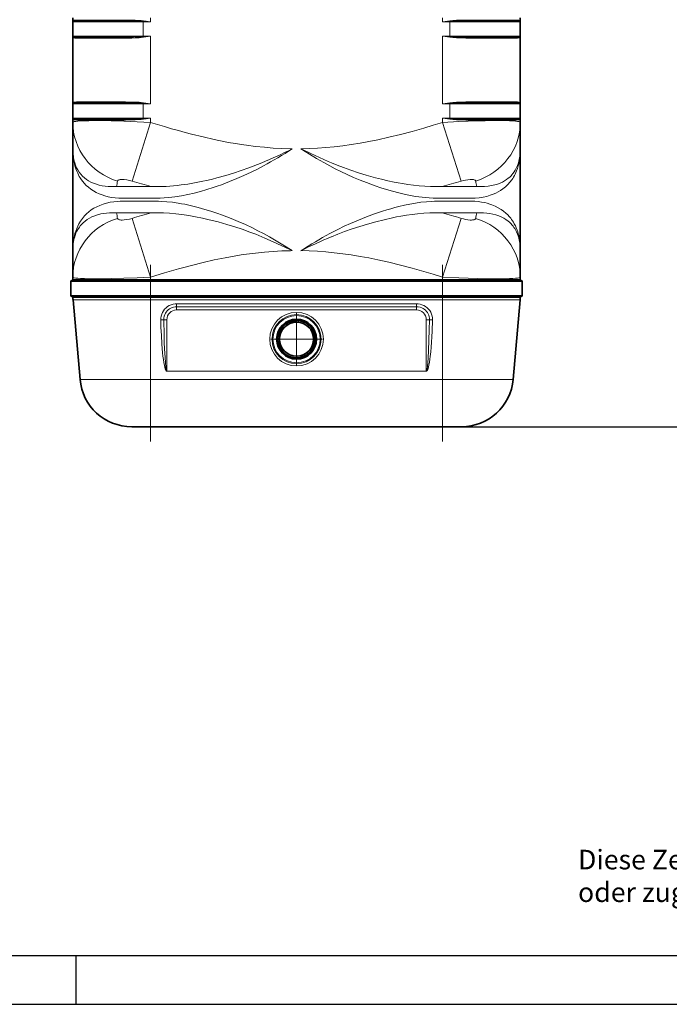
# Model space of a CAD drawing. Extents: x 37529 to 58221, y 625 to 9056.
# Drawn here: x 40612 to 41614, y 2716 to 4234 of the extents above; entities that cross this region are included whole.
import ezdxf

# ---------------------------------------------------------------- set-up
doc = ezdxf.new("R2010")
doc.units = 0
doc.header["$LTSCALE"] = 150
doc.header["$MEASUREMENT"] = 0
doc.header["$PDMODE"] = 3
doc.header["$PDSIZE"] = 50
doc.linetypes.add('DASHDOT', pattern=[18.5, 12, -3, 0.5, -3])
for name, color, linetype in [('3_Bemaßung_Beschriftung', 5, 'Continuous'), ('Behälter_AQF690_Handloch_grau', 252, 'Continuous'), ('Plankopf', 250, 'Continuous'), ('Planrahmen', 250, 'Continuous')]:
    doc.layers.add(name, color=color, linetype=linetype)
doc.styles.add('Arial', font='arial.ttf')
doc.dimstyles.new('M1-10', dxfattribs={"dimscale": 10, "dimtxt": 3.5, "dimasz": 3, "dimexe": 1, "dimexo": 0, "dimgap": 1, "dimtad": 1, "dimdec": 0, "dimrnd": 1, "dimzin": 0, "dimdsep": 46, "dimtxsty": 'Arial', "dimcen": 1, "dimclrd": 256, "dimclre": 256, "dimclrt": 256, "dimadec": 0, "dimazin": 0, "dimtfac": 1, "dimtdec": 0, "dimtmove": 2, "dimatfit": 0, "dimfxl": 1, "dimtolj": 1, "dimtzin": 0, "dimlwd": -1, "dimarcsym": 0})

# ---------------------------------------------------------------- blocks, each defined once
blk = doc.blocks.new('Rahmen DIN A2 mit Rand QF')
at = {"layer": 'Plankopf', "color": 7}
blk.add_line((-379, -5), (-379, 0), dxfattribs=at)
for points in [[(5, -5), (5, 415), (-589, 415), (-589, -5)], [(0, 410), (-569, 410), (-569, 0), (0, 0)]]:
    blk.add_lwpolyline(points, close=True, dxfattribs=at)
at = {"layer": 'Plankopf', "color": 7, "insert": (-327.74, 10.78), "char_height": 2, "width": 247.2862, "attachment_point": 1, "style": 'Arial'}
blk.add_mtext('Diese Zeichnung darf ohne unsere schrifliche Bewilligung weder kopiert, nachgebildet, Drittpersonen gezeigt\\Poder zugänglich gemacht, noch zur Selbstausführung oder zur Herstellung durch Dritte benutzt werden.', dxfattribs=at)
blk = doc.blocks.new('*D39')
at = {"layer": '3_Bemaßung_Beschriftung', "lineweight": -2, "transparency": 16777216}
for p, q in [((41259.3, 5306.5), (42385.1, 5306.5)), ((41264.3, 3606.5), (42385.1, 3606.5))]:
    blk.add_line(p, q, dxfattribs=at)
at = {"layer": '3_Bemaßung_Beschriftung', "transparency": 16777216}
blk.add_line((42375.1, 5276.5), (42375.1, 3636.5), dxfattribs=at)
for points in [[(42370.1, 5276.5), (42380.1, 5276.5), (42375.1, 5306.5)], [(42370.1, 3636.5), (42380.1, 3636.5), (42375.1, 3606.5)]]:
    blk.add_solid(points, dxfattribs=at)
at = {"layer": 'Defpoints', "color": 0, "transparency": 16777216}
for p in [(41259.3, 5306.5), (41264.3, 3606.5), (42375.1, 3606.5)]:
    blk.add_point(p, dxfattribs=at)
at = {"layer": '3_Bemaßung_Beschriftung', "transparency": 16777216, "insert": (42329.3, 4456.5), "char_height": 35, "attachment_point": 5, "rotation": 90, "style": 'Arial'}
blk.add_mtext('\\A1;{\\H2x;1700}', dxfattribs=at)
blk = doc.blocks.new('*D40')
at = {"layer": '3_Bemaßung_Beschriftung', "lineweight": -2, "transparency": 16777216}
for p, q in [((41039.3, 5349.3), (42518.6, 5349.3)), ((41264.3, 3606.5), (42518.6, 3606.5))]:
    blk.add_line(p, q, dxfattribs=at)
at = {"layer": '3_Bemaßung_Beschriftung', "transparency": 16777216}
blk.add_line((42508.6, 5319.3), (42508.6, 3636.5), dxfattribs=at)
for points in [[(42503.6, 5319.3), (42513.6, 5319.3), (42508.6, 5349.3)], [(42503.6, 3636.5), (42513.6, 3636.5), (42508.6, 3606.5)]]:
    blk.add_solid(points, dxfattribs=at)
at = {"layer": 'Defpoints', "color": 0, "transparency": 16777216}
for p in [(41039.3, 5349.3), (41264.3, 3606.5), (42508.6, 3606.5)]:
    blk.add_point(p, dxfattribs=at)
at = {"layer": '3_Bemaßung_Beschriftung', "transparency": 16777216, "insert": (42462.8, 4477.9), "char_height": 35, "attachment_point": 5, "rotation": 90, "style": 'Arial'}
blk.add_mtext('\\A1;{\\H2x;1745}', dxfattribs=at)

msp = doc.modelspace()

# ---------------------------------------------------------------- linework, layer by layer
at = {"layer": 'Behälter_AQF690_Handloch_grau', "lineweight": 35, "ltscale": 0.01625}
for p, q in [((40694.3, 4230.6), (40694.3, 4237.1)), ((41384.3, 4230.6), (41384.3, 4237.1)), ((40694.3, 4075.8), (40694.3, 4082.3)), ((41384.3, 4075.8), (41384.3, 4082.3))]:
    msp.add_line(p, q, dxfattribs=at)
at = {"layer": 'Behälter_AQF690_Handloch_grau', "lineweight": 13, "ltscale": 0.01625}
for p, q in [((40814.3, 4230.6), (40814.3, 4237.1)), ((41264.3, 4230.6), (41264.3, 4237.1)), ((40814.3, 4075.8), (40814.3, 4082.3)), ((41264.3, 4075.8), (41264.3, 4082.3))]:
    msp.add_line(p, q, dxfattribs=at)
at = {"layer": 'Behälter_AQF690_Handloch_grau', "lineweight": 35, "ltscale": 0.000171704}
msp.add_line((40694.3, 4230.6), (40694.3, 4230.7), dxfattribs=at)
at = {"layer": 'Behälter_AQF690_Handloch_grau', "lineweight": 13, "ltscale": 0.032609}
for p, q in [((40694.3, 4230.6), (40707.4, 4230.6)), ((41371.3, 4230.6), (41384.3, 4230.6)), ((40694.3, 4208.6), (40707.4, 4208.6)), ((41371.3, 4208.6), (41384.3, 4208.6)), ((40694.3, 4104.3), (40707.4, 4104.3)), ((41371.3, 4104.3), (41384.3, 4104.3)), ((40694.3, 4082.3), (40707.4, 4082.3)), ((41371.3, 4082.3), (41384.3, 4082.3))]:
    msp.add_line(p, q, dxfattribs=at)
at = {"layer": 'Behälter_AQF690_Handloch_grau', "lineweight": 35, "ltscale": 0.055}
for p, q in [((40694.3, 4208.6), (40694.3, 4230.6)), ((41384.3, 4208.6), (41384.3, 4230.6)), ((40694.3, 4082.3), (40694.3, 4104.3)), ((41384.3, 4082.3), (41384.3, 4104.3)), ((40691.3, 3808.6), (40691.3, 3830.6)), ((41387.3, 3808.6), (41387.3, 3830.6))]:
    msp.add_line(p, q, dxfattribs=at)
at = {"layer": 'Behälter_AQF690_Handloch_grau', "lineweight": 13, "ltscale": 0.115542}
for p, q in [((40707.4, 4230.6), (40753.6, 4230.6)), ((41325.1, 4230.6), (41371.3, 4230.6)), ((40707.4, 4208.6), (40753.6, 4208.6)), ((41325.1, 4208.6), (41371.3, 4208.6)), ((40707.4, 4104.3), (40753.6, 4104.3)), ((41325.1, 4104.3), (41371.3, 4104.3)), ((40707.4, 4082.3), (40753.6, 4082.3)), ((41325.1, 4082.3), (41371.3, 4082.3))]:
    msp.add_line(p, q, dxfattribs=at)
at = {"layer": 'Behälter_AQF690_Handloch_grau', "lineweight": 13, "ltscale": 0.114133}
for p, q in [((40708.7, 4232.1), (40754.3, 4232.1)), ((41324.3, 4232.1), (41370, 4232.1)), ((40708.7, 4207.1), (40754.3, 4207.1)), ((41324.3, 4207.1), (41370, 4207.1)), ((40708.7, 4105.8), (40754.3, 4105.8)), ((41324.3, 4105.8), (41370, 4105.8)), ((40708.7, 4080.8), (40754.3, 4080.8)), ((41324.3, 4080.8), (41370, 4080.8))]:
    msp.add_line(p, q, dxfattribs=at)
at = {"layer": 'Behälter_AQF690_Handloch_grau', "lineweight": 13, "ltscale": 0.112724}
for p, q in [((40710, 4233.6), (40755.1, 4233.6)), ((41323.6, 4233.6), (41368.7, 4233.6)), ((40710, 4205.6), (40755.1, 4205.6)), ((41323.6, 4205.6), (41368.7, 4205.6)), ((40710, 4107.3), (40755.1, 4107.3)), ((41323.6, 4107.3), (41368.7, 4107.3)), ((40710, 4079.3), (40755.1, 4079.3)), ((41323.6, 4079.3), (41368.7, 4079.3))]:
    msp.add_line(p, q, dxfattribs=at)
at = {"layer": 'Behälter_AQF690_Handloch_grau', "lineweight": 13, "ltscale": 0.123454}
for p, q in [((40753.6, 4230.6), (40803, 4230.6)), ((41275.7, 4230.6), (41325.1, 4230.6)), ((40753.6, 4208.6), (40803, 4208.6)), ((41275.7, 4208.6), (41325.1, 4208.6)), ((40753.6, 4104.3), (40803, 4104.3)), ((41275.7, 4104.3), (41325.1, 4104.3)), ((40753.6, 4082.3), (40803, 4082.3)), ((41275.7, 4082.3), (41325.1, 4082.3))]:
    msp.add_line(p, q, dxfattribs=at)
at = {"layer": 'Behälter_AQF690_Handloch_grau', "linetype": 'DASHDOT', "lineweight": 13, "ltscale": 0.004545}
msp.add_line((40803, 4230.5), (40803, 4232.3), dxfattribs=at)
at = {"layer": 'Behälter_AQF690_Handloch_grau', "lineweight": 13, "ltscale": 0.002132}
for p, q in [((40803, 4231.5), (40803, 4230.6)), ((41275.7, 4230.6), (41275.7, 4231.5)), ((40803, 4208.6), (40803, 4207.8)), ((41275.7, 4207.8), (41275.7, 4208.6)), ((40803, 4105.2), (40803, 4104.3)), ((41275.7, 4104.3), (41275.7, 4105.2)), ((40803, 4082.3), (40803, 4081.5)), ((41275.7, 4081.5), (41275.7, 4082.3))]:
    msp.add_line(p, q, dxfattribs=at)
at = {"layer": 'Behälter_AQF690_Handloch_grau', "lineweight": 13, "ltscale": 0.028475}
for p, q in [((40814.3, 4230.6), (40803, 4231.5)), ((41275.7, 4231.5), (41264.3, 4230.6)), ((40814.3, 4208.6), (40803, 4207.8)), ((41275.7, 4207.8), (41264.3, 4208.6)), ((40814.3, 4104.3), (40803, 4105.2)), ((41275.7, 4105.2), (41264.3, 4104.3)), ((40814.3, 4082.3), (40803, 4081.5)), ((41275.7, 4081.5), (41264.3, 4082.3))]:
    msp.add_line(p, q, dxfattribs=at)
at = {"layer": 'Behälter_AQF690_Handloch_grau', "lineweight": 13, "ltscale": 0.055}
for p, q in [((40803, 4208.6), (40803, 4230.6)), ((41275.7, 4208.6), (41275.7, 4230.6)), ((40803, 4082.3), (40803, 4104.3)), ((41275.7, 4082.3), (41275.7, 4104.3)), ((40814.3, 3830.6), (40814.3, 3808.6)), ((41264.3, 3808.6), (41264.3, 3830.6))]:
    msp.add_line(p, q, dxfattribs=at)
at = {"layer": 'Behälter_AQF690_Handloch_grau', "lineweight": 13, "ltscale": 0.028395}
for p, q in [((40814.3, 4230.6), (40803, 4230.6)), ((41264.3, 4230.6), (41275.7, 4230.6)), ((40803, 4208.6), (40814.3, 4208.6)), ((41275.7, 4208.6), (41264.3, 4208.6)), ((40814.3, 4104.3), (40803, 4104.3)), ((41264.3, 4104.3), (41275.7, 4104.3)), ((40803, 4082.3), (40814.3, 4082.3)), ((41275.7, 4082.3), (41264.3, 4082.3))]:
    msp.add_line(p, q, dxfattribs=at)
at = {"layer": 'Behälter_AQF690_Handloch_grau', "linetype": 'DASHDOT', "lineweight": 13, "ltscale": 0.004544}
for p, q in [((41275.7, 4230.5), (41275.7, 4232.3)), ((41275.7, 4207), (41275.7, 4208.8)), ((41275.7, 4104.2), (41275.7, 4106)), ((40803, 4080.6), (40803, 4082.5)), ((41275.7, 4080.6), (41275.7, 4082.5))]:
    msp.add_line(p, q, dxfattribs=at)
at = {"layer": 'Behälter_AQF690_Handloch_grau', "lineweight": 35, "ltscale": 0.260793}
for p, q in [((40694.3, 4104.3), (40694.3, 4208.6)), ((41384.3, 4104.3), (41384.3, 4208.6))]:
    msp.add_line(p, q, dxfattribs=at)
at = {"layer": 'Behälter_AQF690_Handloch_grau', "linetype": 'DASHDOT', "lineweight": 13, "ltscale": 0.004591}
msp.add_line((40803, 4206.9), (40803, 4208.8), dxfattribs=at)
at = {"layer": 'Behälter_AQF690_Handloch_grau', "lineweight": 13, "ltscale": 0.260793}
for p, q in [((40814.3, 4104.3), (40814.3, 4208.6)), ((41264.3, 4104.3), (41264.3, 4208.6))]:
    msp.add_line(p, q, dxfattribs=at)
at = {"layer": 'Behälter_AQF690_Handloch_grau', "lineweight": 35, "ltscale": 0.000171322}
msp.add_line((40694.3, 4104.3), (40694.3, 4104.4), dxfattribs=at)
at = {"layer": 'Behälter_AQF690_Handloch_grau', "linetype": 'DASHDOT', "lineweight": 13, "ltscale": 0.00459}
msp.add_line((40803, 4104.2), (40803, 4106), dxfattribs=at)
at = {"layer": 'Behälter_AQF690_Handloch_grau', "lineweight": 35, "ltscale": 0.102061}
for p, q in [((40694.3, 4035), (40694.3, 4075.8)), ((41384.3, 4075.8), (41384.3, 4035)), ((40694.3, 3878), (40694.3, 3837.1)), ((41384.3, 3837.1), (41384.3, 3878))]:
    msp.add_line(p, q, dxfattribs=at)
at = {"layer": 'Behälter_AQF690_Handloch_grau', "lineweight": 13, "ltscale": 0.23758}
for p, q in [((40785.8, 3985.2), (40814.3, 4075.8)), ((41292.9, 3985.2), (41264.3, 4075.8)), ((40814.3, 3837.1), (40785.8, 3927.8)), ((41264.3, 3837.1), (41292.9, 3927.8))]:
    msp.add_line(p, q, dxfattribs=at)
at = {"layer": 'Behälter_AQF690_Handloch_grau', "lineweight": 35, "ltscale": 0.392585}
for p, q in [((40694.3, 4035), (40694.3, 3878)), ((41384.3, 3878), (41384.3, 4035))]:
    msp.add_line(p, q, dxfattribs=at)
at = {"layer": 'Behälter_AQF690_Handloch_grau', "lineweight": 13, "ltscale": 0.13427}
for p, q in [((40815.2, 3976.9), (40761.5, 3976.9)), ((40761.5, 3936.1), (40815.2, 3936.1))]:
    msp.add_line(p, q, dxfattribs=at)
at = {"layer": 'Behälter_AQF690_Handloch_grau', "lineweight": 13, "ltscale": 0.134271}
for p, q in [((41317.2, 3976.9), (41263.5, 3976.9)), ((41263.5, 3936.1), (41317.2, 3936.1))]:
    msp.add_line(p, q, dxfattribs=at)
at = {"layer": 'Behälter_AQF690_Handloch_grau', "lineweight": 13, "ltscale": 0.129928}
for p, q in [((40822.4, 3958.7), (40770.4, 3958.7)), ((40770.4, 3954.2), (40822.4, 3954.2)), ((41308.3, 3958.7), (41256.3, 3958.7)), ((41256.3, 3954.2), (41308.3, 3954.2))]:
    msp.add_line(p, q, dxfattribs=at)
at = {"layer": 'Behälter_AQF690_Handloch_grau', "linetype": 'DASHDOT', "lineweight": 13}
for p, q in [((40814.3, 3583.8), (40814.3, 3856.3)), ((41264.3, 3583.8), (41264.3, 3856.3))]:
    msp.add_line(p, q, dxfattribs=at)
at = {"layer": 'Behälter_AQF690_Handloch_grau', "lineweight": 13, "ltscale": 0.3075}
for p, q in [((40691.3, 3830.6), (40814.3, 3830.6)), ((41264.3, 3830.6), (41387.3, 3830.6)), ((40691.3, 3808.6), (40814.3, 3808.6)), ((41264.3, 3808.6), (41387.3, 3808.6))]:
    msp.add_line(p, q, dxfattribs=at)
at = {"layer": 'Behälter_AQF690_Handloch_grau', "lineweight": 13, "ltscale": 0.30375}
for p, q in [((40692.8, 3832.1), (40814.3, 3832.1)), ((41264.3, 3832.1), (41385.8, 3832.1))]:
    msp.add_line(p, q, dxfattribs=at)
at = {"layer": 'Behälter_AQF690_Handloch_grau', "lineweight": 35, "ltscale": 0.00875}
for p, q in [((40694.3, 3833.6), (40694.3, 3837.1)), ((41384.3, 3833.6), (41384.3, 3837.1))]:
    msp.add_line(p, q, dxfattribs=at)
at = {"layer": 'Behälter_AQF690_Handloch_grau', "lineweight": 13, "ltscale": 0.3}
for p, q in [((40814.3, 3833.6), (40694.3, 3833.6)), ((41384.3, 3833.6), (41264.3, 3833.6))]:
    msp.add_line(p, q, dxfattribs=at)
at = {"layer": 'Behälter_AQF690_Handloch_grau', "lineweight": 13, "ltscale": 0.00875}
for p, q in [((40814.3, 3833.6), (40814.3, 3837.1)), ((41264.3, 3833.6), (41264.3, 3837.1))]:
    msp.add_line(p, q, dxfattribs=at)
at = {"layer": 'Behälter_AQF690_Handloch_grau', "lineweight": 13, "ltscale": 0.00375}
for p, q in [((40814.3, 3832.1), (40814.3, 3833.6)), ((40814.3, 3832.1), (40814.3, 3830.6)), ((41264.3, 3832.1), (41264.3, 3833.6)), ((41264.3, 3832.1), (41264.3, 3830.6)), ((40814.3, 3808.6), (40814.3, 3807.1)), ((41264.3, 3808.6), (41264.3, 3807.1))]:
    msp.add_line(p, q, dxfattribs=at)
at = {"layer": 'Behälter_AQF690_Handloch_grau', "lineweight": 13}
for p, q in [((41264.3, 3833.6), (40814.3, 3833.6)), ((41264.3, 3832.1), (40814.3, 3832.1)), ((41264.3, 3830.6), (40814.3, 3830.6)), ((40814.3, 3808.6), (41264.3, 3808.6)), ((40814.3, 3805.7), (41264.3, 3805.7)), ((41264.3, 3802.1), (40814.3, 3802.1)), ((41224.3, 3796), (40854.3, 3796)), ((41224.3, 3791.4), (40854.3, 3791.4)), ((40854.3, 3786.5), (41224.3, 3786.5)), ((40839.3, 3692.4), (41239.3, 3692.4)), ((40839.3, 3692), (41239.3, 3692)), ((40814.3, 3679.5), (41264.3, 3679.5))]:
    msp.add_line(p, q, dxfattribs=at)
at = {"layer": 'Behälter_AQF690_Handloch_grau', "lineweight": 35, "ltscale": 0.30375}
for p, q in [((40692.8, 3807.1), (40814.3, 3807.1)), ((41264.3, 3807.1), (41385.8, 3807.1))]:
    msp.add_line(p, q, dxfattribs=at)
at = {"layer": 'Behälter_AQF690_Handloch_grau', "lineweight": 13, "ltscale": 0.299671}
for p, q in [((40694.5, 3805.7), (40814.3, 3805.7)), ((41264.3, 3805.7), (41384.2, 3805.7))]:
    msp.add_line(p, q, dxfattribs=at)
at = {"layer": 'Behälter_AQF690_Handloch_grau', "lineweight": 13, "ltscale": 0.299049}
for p, q in [((40694.7, 3802.1), (40814.3, 3802.1)), ((41264.3, 3802.1), (41384, 3802.1))]:
    msp.add_line(p, q, dxfattribs=at)
at = {"layer": 'Behälter_AQF690_Handloch_grau', "lineweight": 35, "ltscale": 0.307728}
for p, q in [((40694.7, 3802.1), (40705.5, 3679.5)), ((41384, 3802.1), (41373.2, 3679.5))]:
    msp.add_line(p, q, dxfattribs=at)
at = {"layer": 'Behälter_AQF690_Handloch_grau', "lineweight": 13, "ltscale": 0.003558}
for p, q in [((40814.3, 3805.7), (40814.3, 3807.1)), ((41264.3, 3805.7), (41264.3, 3807.1))]:
    msp.add_line(p, q, dxfattribs=at)
at = {"layer": 'Behälter_AQF690_Handloch_grau', "lineweight": 35}
for p, q in [((40814.3, 3807.1), (41264.3, 3807.1)), ((40814.3, 3606.5), (41264.3, 3606.5))]:
    msp.add_line(p, q, dxfattribs=at)
at = {"layer": 'Behälter_AQF690_Handloch_grau', "lineweight": 13, "ltscale": 0.008962}
for p, q in [((40814.3, 3805.7), (40814.3, 3802.1)), ((41264.3, 3805.7), (41264.3, 3802.1))]:
    msp.add_line(p, q, dxfattribs=at)
at = {"layer": 'Behälter_AQF690_Handloch_grau', "lineweight": 13, "ltscale": 0.306557}
for p, q in [((40814.3, 3802.1), (40814.3, 3679.5)), ((41264.3, 3802.1), (41264.3, 3679.5))]:
    msp.add_line(p, q, dxfattribs=at)
at = {"layer": 'Behälter_AQF690_Handloch_grau', "lineweight": 13, "ltscale": 0.01136}
for p, q in [((40854.3, 3796), (40854.3, 3791.4)), ((41224.3, 3796), (41224.3, 3791.4))]:
    msp.add_line(p, q, dxfattribs=at)
at = {"layer": 'Behälter_AQF690_Handloch_grau', "lineweight": 13, "ltscale": 0.01245}
for p, q in [((40854.3, 3786.5), (40854.3, 3791.4)), ((41224.3, 3786.5), (41224.3, 3791.4))]:
    msp.add_line(p, q, dxfattribs=at)
at = {"layer": 'Behälter_AQF690_Handloch_grau', "linetype": 'DASHDOT', "lineweight": 13, "ltscale": 0.199875}
for p, q in [((41039.3, 3781.4), (41039.3, 3701.5)), ((41079.3, 3741.5), (40999.4, 3741.5))]:
    msp.add_line(p, q, dxfattribs=at)
at = {"layer": 'Behälter_AQF690_Handloch_grau', "lineweight": 13, "ltscale": 0.011892}
for p, q in [((40839.3, 3771.5), (40834.6, 3771.5)), ((41239.3, 3771.5), (41244.1, 3771.5))]:
    msp.add_line(p, q, dxfattribs=at)
at = {"layer": 'Behälter_AQF690_Handloch_grau', "lineweight": 13, "ltscale": 0.197705}
for p, q in [((40839.3, 3771.5), (40839.3, 3692.4)), ((41239.3, 3692.4), (41239.3, 3771.5))]:
    msp.add_line(p, q, dxfattribs=at)
at = {"layer": 'Behälter_AQF690_Handloch_grau', "lineweight": 35, "ltscale": 0.030372}
msp.add_line((41039.3, 3767.7), (41027.2, 3767.7), dxfattribs=at)
at = {"layer": 'Behälter_AQF690_Handloch_grau', "lineweight": 35, "ltscale": 0.006688}
msp.add_line((41039.3, 3770.4), (41039.3, 3767.7), dxfattribs=at)
at = {"layer": 'Behälter_AQF690_Handloch_grau', "lineweight": 13, "ltscale": 0.001089}
for p, q in [((40839.3, 3692), (40839.3, 3692.4)), ((41239.3, 3692), (41239.3, 3692.4))]:
    msp.add_line(p, q, dxfattribs=at)
at = {"layer": 'Behälter_AQF690_Handloch_grau', "lineweight": 13, "ltscale": 0.272228}
for p, q in [((40814.3, 3679.5), (40705.5, 3679.5)), ((41373.2, 3679.5), (41264.3, 3679.5))]:
    msp.add_line(p, q, dxfattribs=at)
at = {"layer": 'Behälter_AQF690_Handloch_grau', "lineweight": 13, "ltscale": 0.182569}
for p, q in [((40814.3, 3679.5), (40814.3, 3606.5)), ((41264.3, 3679.5), (41264.3, 3606.5))]:
    msp.add_line(p, q, dxfattribs=at)
at = {"layer": 'Behälter_AQF690_Handloch_grau', "lineweight": 35, "ltscale": 0.072989}
msp.add_line((40814.3, 3606.5), (40785.1, 3606.5), dxfattribs=at)
at = {"layer": 'Behälter_AQF690_Handloch_grau', "lineweight": 35, "ltscale": 0.07299}
msp.add_line((41293.5, 3606.5), (41264.3, 3606.5), dxfattribs=at)
at = {"layer": 'Behälter_AQF690_Handloch_grau', "lineweight": 13}
for points in [[(40708.7, 4232.1), (40701.5, 4232.1), (40698.7, 4232.1), (40696.6, 4232), (40695.8, 4231.9), (40695, 4231.7), (40694.6, 4231.5)], [(40710, 4233.6), (40702.7, 4233.6), (40699.9, 4233.6), (40698, 4233.5), (40697.2, 4233.4), (40696.1, 4233.1), (40695.7, 4233), (40695.2, 4232.7), (40694.9, 4232.3)], [(40803, 4231.5), (40797.9, 4231.7), (40787.8, 4232), (40777.9, 4232.1), (40754.3, 4232.1)], [(40803.1, 4232.3), (40799.5, 4232.7), (40796.4, 4233), (40790.2, 4233.3), (40785.3, 4233.4), (40775.5, 4233.6), (40768.6, 4233.6), (40755.1, 4233.6)], [(40814.3, 4230.6), (40807.6, 4231.7), (40803.1, 4232.3)], [(41275.6, 4232.3), (41271.8, 4231.8), (41264.3, 4230.6)], [(41323.6, 4233.6), (41308.4, 4233.6), (41300.5, 4233.6), (41290.7, 4233.4), (41285.8, 4233.2), (41280.2, 4232.8), (41275.6, 4232.3)], [(41324.3, 4232.1), (41300.9, 4232.1), (41291, 4232), (41285.9, 4231.9), (41278.3, 4231.6), (41275.7, 4231.5)], [(41383.8, 4232.3), (41383.4, 4232.7), (41383.1, 4232.9), (41382.1, 4233.3), (41381, 4233.4), (41378.2, 4233.6), (41375.5, 4233.6), (41368.7, 4233.6)], [(41384.1, 4231.5), (41383.9, 4231.6), (41383.6, 4231.8), (41382.8, 4231.9), (41381.9, 4232), (41379.3, 4232.1), (41370, 4232.1)], [(40708.7, 4207.1), (40701.5, 4207.1), (40698.7, 4207.2), (40696.6, 4207.2), (40695.8, 4207.3), (40695, 4207.5), (40694.6, 4207.8)], [(40710, 4205.6), (40702.7, 4205.6), (40699.9, 4205.7), (40698, 4205.8), (40697.2, 4205.9), (40696.1, 4206.1), (40695.7, 4206.3), (40695.2, 4206.5), (40694.9, 4206.9)], [(40803, 4207.8), (40797.9, 4207.5), (40787.8, 4207.3), (40781.2, 4207.2), (40768.2, 4207.1), (40754.3, 4207.1)], [(40803.1, 4206.9), (40799.5, 4206.5), (40796.4, 4206.3), (40790.2, 4206), (40785.3, 4205.8), (40775.5, 4205.7), (40768.6, 4205.6), (40755.1, 4205.6)], [(40814.3, 4208.6), (40806.9, 4207.5), (40803.1, 4206.9)], [(41275.6, 4206.9), (41271.8, 4207.5), (41264.3, 4208.6)], [(41323.6, 4205.6), (41308.4, 4205.6), (41300.5, 4205.7), (41290.7, 4205.9), (41285.8, 4206.1), (41280.2, 4206.4), (41275.6, 4206.9)], [(41324.3, 4207.1), (41300.9, 4207.2), (41291, 4207.3), (41285.9, 4207.4), (41278.3, 4207.6), (41275.7, 4207.8)], [(41383.8, 4206.9), (41383.4, 4206.5), (41383.1, 4206.3), (41382.1, 4206), (41381.4, 4205.9), (41379.7, 4205.7), (41377.7, 4205.7), (41372.6, 4205.6), (41368.7, 4205.6)], [(41384.1, 4207.8), (41383.9, 4207.6), (41383.6, 4207.5), (41382.8, 4207.3), (41381.9, 4207.2), (41379.3, 4207.2), (41370, 4207.1)], [(40708.7, 4105.8), (40701.5, 4105.8), (40698.7, 4105.8), (40696.6, 4105.7), (40695.8, 4105.6), (40695, 4105.4), (40694.6, 4105.2)], [(40710, 4107.3), (40702.7, 4107.3), (40699.9, 4107.2), (40698, 4107.1), (40697.2, 4107), (40696.1, 4106.8), (40695.7, 4106.7), (40695.2, 4106.4), (40694.9, 4106)], [(40803, 4105.2), (40797.9, 4105.4), (40787.8, 4105.7), (40781.2, 4105.8), (40768.2, 4105.8), (40754.3, 4105.8)], [(40803.1, 4106), (40799.5, 4106.4), (40796.4, 4106.7), (40790.2, 4107), (40785.3, 4107.1), (40775.5, 4107.3), (40768.6, 4107.3), (40755.1, 4107.3)], [(40814.3, 4104.3), (40806.9, 4105.5), (40803.1, 4106)], [(41275.6, 4106), (41271.8, 4105.5), (41264.3, 4104.3)], [(41323.6, 4107.3), (41308.4, 4107.3), (41300.5, 4107.2), (41290.7, 4107.1), (41285.8, 4106.9), (41280.2, 4106.5), (41275.6, 4106)], [(41324.3, 4105.8), (41300.9, 4105.8), (41291, 4105.7), (41285.9, 4105.6), (41278.3, 4105.3), (41275.7, 4105.2)], [(41383.8, 4106), (41383.4, 4106.4), (41383.1, 4106.6), (41382.1, 4106.9), (41381.4, 4107.1), (41379.7, 4107.2), (41377.7, 4107.3), (41372.6, 4107.3), (41368.7, 4107.3)], [(41384.1, 4105.2), (41383.9, 4105.3), (41383.6, 4105.5), (41382.8, 4105.6), (41381.9, 4105.7), (41379.3, 4105.8), (41370, 4105.8)], [(40814.3, 4075.8), (40793.6, 4076.8), (40773.1, 4077.6), (40753.4, 4078.1), (40735.3, 4078.4), (40726.9, 4078.4), (40719.1, 4078.3), (40712.1, 4078.2), (40705.9, 4077.9), (40702.1, 4077.6), (40699, 4077.3), (40696.6, 4076.9), (40695.1, 4076.5), (40694.6, 4076.2), (40694.4, 4076), (40694.3, 4075.8)], [(40708.7, 4080.8), (40701.5, 4080.8), (40698.7, 4080.8), (40696.6, 4080.9), (40695.8, 4081), (40695, 4081.2), (40694.6, 4081.5)], [(40710, 4079.3), (40702.7, 4079.3), (40699.9, 4079.4), (40698, 4079.5), (40697.2, 4079.6), (40696.1, 4079.8), (40695.7, 4080), (40695.2, 4080.2), (40694.9, 4080.6)], [(40803, 4081.5), (40797.9, 4081.2), (40787.8, 4080.9), (40777.9, 4080.8), (40754.3, 4080.8)], [(40803.1, 4080.6), (40799.5, 4080.2), (40796.4, 4080), (40790.2, 4079.6), (40785.3, 4079.5), (40775.5, 4079.4), (40768.6, 4079.3), (40755.1, 4079.3)], [(40814.3, 4082.3), (40807.6, 4081.3), (40803.1, 4080.6)], [(40814.3, 4075.8), (40835.8, 4069.2), (40846.7, 4066), (40857.5, 4063), (40867.5, 4060.2), (40877.5, 4057.6), (40895.1, 4053.3), (40912.4, 4049.4), (40929.3, 4045.9), (40937.6, 4044.4), (40945.9, 4043), (40954.1, 4041.7), (40962.1, 4040.5), (40976, 4038.7), (40989.7, 4037.3), (41003.3, 4036.2), (41016.7, 4035.4), (41030.1, 4035), (41032.6, 4035)], [(41046.1, 4035), (41058.8, 4035.3), (41071.5, 4035.9), (41084.4, 4036.9), (41097.3, 4038.1), (41110.4, 4039.7), (41123.6, 4041.5), (41137.1, 4043.7), (41150.7, 4046.2), (41164.6, 4049), (41181.8, 4052.9), (41199.4, 4057.2), (41217.3, 4061.9), (41235.5, 4067), (41249.8, 4071.3), (41264.3, 4075.8)], [(41275.6, 4080.6), (41271.8, 4081.1), (41264.3, 4082.3)], [(41384.3, 4075.8), (41384.2, 4076.1), (41384.1, 4076.2), (41383.5, 4076.5), (41382, 4076.9), (41379.7, 4077.3), (41376.9, 4077.6), (41372.6, 4077.9), (41367.6, 4078.1), (41355.8, 4078.4), (41342.3, 4078.4), (41330.3, 4078.2), (41317.7, 4077.9), (41303.7, 4077.5), (41289.3, 4077), (41264.3, 4075.8)], [(41323.6, 4079.3), (41308.4, 4079.3), (41300.5, 4079.4), (41290.7, 4079.6), (41285.8, 4079.8), (41280.2, 4080.1), (41275.6, 4080.6)], [(41324.3, 4080.8), (41300.9, 4080.8), (41291, 4080.9), (41285.9, 4081), (41278.3, 4081.3), (41275.7, 4081.5)], [(41383.8, 4080.6), (41383.4, 4080.2), (41383.1, 4080), (41382.1, 4079.7), (41381, 4079.5), (41378.2, 4079.4), (41375.5, 4079.3), (41368.7, 4079.3)], [(41384.1, 4081.5), (41383.9, 4081.3), (41383.6, 4081.2), (41382.8, 4081), (41381.9, 4080.9), (41379.3, 4080.8), (41370, 4080.8)], [(41046.1, 4035), (41048.3, 4033.9), (41061.3, 4027.6), (41074.6, 4021.5), (41088.1, 4015.6), (41092.9, 4013.5)], [(41046.1, 4035), (41059, 4026.9), (41070, 4020.3), (41081.2, 4013.8), (41090.4, 4008.7)], [(40697.3, 4013.5), (40698.6, 4009.6), (40700.2, 4005.8), (40702.1, 4002.4), (40704.2, 3999.1), (40706.6, 3995.9), (40709.3, 3993), (40712.1, 3990.4), (40715.2, 3987.9), (40718.6, 3985.7), (40722.3, 3983.7), (40726.3, 3981.8), (40730.6, 3980.3), (40734.8, 3979.1), (40739.3, 3978.1), (40744, 3977.3), (40748.9, 3976.9), (40754.1, 3976.7), (40759.5, 3976.8), (40761.5, 3976.9)], [(40697.6, 4008.7), (40699.1, 4004.1), (40700.8, 3999.6), (40701.9, 3997.2), (40703, 3994.8), (40704.3, 3992.5), (40705.6, 3990.3), (40707.6, 3987.4), (40709.7, 3984.5), (40712, 3981.8), (40715, 3978.6), (40718.4, 3975.6), (40722.1, 3972.8), (40726, 3970.1), (40730.3, 3967.7), (40734.9, 3965.6), (40739.3, 3963.8), (40743.9, 3962.3), (40748.9, 3961), (40754, 3960), (40759.4, 3959.3), (40765.1, 3958.9), (40770.4, 3958.7)], [(40815.2, 3976.9), (40822.7, 3976.7), (40830.3, 3976.7), (40838, 3977), (40843.7, 3977.4), (40849.4, 3977.9), (40855.3, 3978.5), (40861.2, 3979.2), (40871.6, 3980.7), (40882.1, 3982.4), (40892.4, 3984.5), (40902.8, 3986.8), (40909.7, 3988.4), (40916.5, 3990.2), (40930.1, 3993.9), (40942.1, 3997.6), (40953.9, 4001.5), (40965.6, 4005.6), (40972.5, 4008.2), (40979.2, 4010.8), (40985.8, 4013.5)], [(40822.4, 3958.7), (40828.9, 3958.8), (40835.4, 3959.2), (40841.9, 3959.8), (40846.8, 3960.3), (40851.8, 3961), (40861.7, 3962.6), (40871.6, 3964.6), (40881.4, 3966.8), (40891.2, 3969.4), (40900.9, 3972.2), (40910.5, 3975.3), (40916.9, 3977.5), (40923.3, 3979.7), (40935.9, 3984.5), (40947.1, 3989.1), (40958.2, 3993.9), (40969.1, 3999), (40978.8, 4003.8), (40988.3, 4008.7)], [(41090.4, 4008.7), (41098.9, 4004.2), (41107.6, 3999.9), (41117.3, 3995.4), (41127.1, 3991), (41137.1, 3986.8), (41147.2, 3982.8), (41153.8, 3980.3), (41160.4, 3977.9), (41169.2, 3974.9), (41178.2, 3972.1), (41187.1, 3969.5), (41197.2, 3966.9), (41207.3, 3964.5), (41217.4, 3962.5), (41222.6, 3961.6), (41227.9, 3960.8), (41232.7, 3960.2), (41237.5, 3959.7), (41243.8, 3959.2), (41250.1, 3958.8), (41256.3, 3958.7)], [(41092.9, 4013.5), (41102.1, 4009.8), (41111.5, 4006.2), (41123.1, 4002.1), (41134.8, 3998.2), (41146.7, 3994.5), (41153.7, 3992.5), (41160.9, 3990.5), (41170.4, 3988.1), (41180, 3985.8), (41189.7, 3983.8), (41196.1, 3982.5), (41202.5, 3981.4), (41211.1, 3980), (41219.6, 3978.9), (41228.2, 3978), (41237.1, 3977.2), (41246, 3976.8), (41254.8, 3976.7), (41263.5, 3976.9)], [(41308.3, 3958.7), (41311.5, 3958.8), (41314.7, 3958.9), (41321, 3959.5), (41326.9, 3960.4), (41332.5, 3961.7), (41337.8, 3963.3), (41342.2, 3964.9), (41346.3, 3966.7), (41350.2, 3968.7), (41353.9, 3970.9), (41357.3, 3973.3), (41359.3, 3974.8), (41361.2, 3976.4), (41363.1, 3978.1), (41364.9, 3979.8), (41368.1, 3983.4), (41371, 3987.2), (41372.5, 3989.3), (41373.8, 3991.5), (41375.1, 3993.8), (41376.3, 3996.1), (41377.4, 3998.4), (41378.4, 4000.8), (41379.8, 4004.7), (41381, 4008.7)], [(41317.2, 3976.9), (41323.4, 3976.7), (41329.2, 3976.8), (41334.8, 3977.4), (41340, 3978.2), (41345, 3979.3), (41349.1, 3980.6), (41353, 3982.1), (41356.7, 3983.8), (41360.1, 3985.7), (41363.2, 3987.7), (41365.6, 3989.6), (41367.9, 3991.5), (41370, 3993.5), (41371.4, 3995.1), (41372.8, 3996.8), (41374.8, 3999.4), (41376.5, 4002.2), (41378.1, 4005.1), (41379, 4007.1), (41379.9, 4009.2), (41381.4, 4013.5)], [(40785.8, 3985.2), (40781.6, 3986.3), (40777.5, 3987.1), (40773.7, 3987.6), (40770.3, 3987.8), (40768.7, 3987.7), (40767.2, 3987.6), (40766.2, 3987.4), (40765.3, 3987.1), (40764.3, 3986.6), (40763.6, 3985.9), (40763.2, 3985.2)], [(41315.5, 3985.2), (41315.3, 3985.6), (41315.1, 3986), (41314.7, 3986.4), (41314.3, 3986.7), (41313, 3987.2), (41311.9, 3987.5), (41310.6, 3987.7), (41309, 3987.8), (41307.2, 3987.8), (41303.4, 3987.4), (41300, 3986.9), (41296.5, 3986.1), (41292.9, 3985.2)], [(40770.4, 3954.2), (40767.2, 3954.2), (40763.9, 3954), (40757.7, 3953.4), (40751.8, 3952.5), (40746.2, 3951.3), (40740.9, 3949.7), (40735.9, 3947.8), (40731.2, 3945.7), (40726.8, 3943.3), (40722.7, 3940.7), (40719, 3937.8), (40715.5, 3934.8), (40712.4, 3931.6), (40710.7, 3929.7), (40709.1, 3927.7), (40707.6, 3925.6), (40706.2, 3923.6), (40703.6, 3919.3), (40701.8, 3915.7), (40700.3, 3912), (40698.9, 3908.2), (40697.6, 3904.2)], [(40988.3, 3904.2), (40979.7, 3908.7), (40971.1, 3913), (40960.3, 3918.1), (40949.4, 3922.9), (40938.3, 3927.5), (40931.7, 3930.1), (40925, 3932.6), (40916.1, 3935.8), (40907, 3938.8), (40898, 3941.6), (40887.6, 3944.5), (40877.3, 3947.1), (40866.9, 3949.4), (40861.7, 3950.4), (40856.5, 3951.2), (40847.9, 3952.5), (40839.3, 3953.4), (40830.8, 3954), (40826.6, 3954.2), (40822.4, 3954.2)], [(41256.3, 3954.2), (41252.1, 3954.2), (41248, 3954), (41239.6, 3953.4), (41231.1, 3952.5), (41222.6, 3951.3), (41214.1, 3949.8), (41205.7, 3948.1), (41197.2, 3946.1), (41190.9, 3944.5), (41184.6, 3942.7), (41178.3, 3940.9), (41172, 3938.9), (41165.7, 3936.8), (41159.4, 3934.7), (41147, 3930.1), (41134.8, 3925.2), (41122.7, 3920), (41112.9, 3915.5), (41103.1, 3910.8), (41096.7, 3907.6), (41090.4, 3904.2)], [(41381, 3904.2), (41380.3, 3906.9), (41379.4, 3909.5), (41378.1, 3912.9), (41376.6, 3916.2), (41374.9, 3919.5), (41373.7, 3921.7), (41372.3, 3923.8), (41370.9, 3925.9), (41369.4, 3928), (41367.2, 3930.6), (41364.8, 3933.2), (41362.2, 3935.6), (41358.6, 3938.7), (41354.6, 3941.6), (41350.3, 3944.2), (41345.6, 3946.6), (41343.1, 3947.7), (41340.6, 3948.7), (41337.1, 3949.9), (41333.4, 3951), (41329.5, 3952), (41324.6, 3952.9), (41319.3, 3953.6), (41313.9, 3954.1), (41308.3, 3954.2)], [(40761.5, 3936.1), (40756.2, 3936.3), (40751.1, 3936.2), (40746.3, 3935.9), (40741.7, 3935.3), (40737.3, 3934.5), (40732.5, 3933.2), (40728, 3931.8), (40723.8, 3930), (40720, 3928.1), (40716.4, 3925.9), (40713.2, 3923.5), (40710.2, 3920.9), (40708.7, 3919.4), (40707.2, 3917.8), (40705.8, 3916.1), (40704.5, 3914.4), (40702.2, 3910.8), (40700.6, 3907.8), (40699.1, 3904.7), (40697.9, 3901.4), (40697.3, 3899.4)], [(40985.8, 3899.4), (40976.5, 3903.2), (40967.2, 3906.7), (40955.6, 3910.9), (40943.9, 3914.8), (40932, 3918.4), (40918.4, 3922.3), (40911.5, 3924.1), (40904.6, 3925.7), (40894.1, 3928.1), (40883.7, 3930.2), (40873.2, 3932), (40862.6, 3933.6), (40853.1, 3934.7), (40843.5, 3935.6), (40834, 3936.1), (40824.5, 3936.3), (40819.8, 3936.2), (40815.2, 3936.1)], [(41263.5, 3936.1), (41258.9, 3936.2), (41254.3, 3936.3), (41244.9, 3936.1), (41235.5, 3935.6), (41226, 3934.8), (41217.3, 3933.8), (41208.7, 3932.5), (41200, 3931.1), (41193.5, 3929.9), (41187, 3928.6), (41174.1, 3925.7), (41161.3, 3922.5), (41148.6, 3919), (41136.6, 3915.4), (41124.8, 3911.5), (41113.1, 3907.3), (41102.9, 3903.5), (41092.9, 3899.4)], [(41381.4, 3899.4), (41380.1, 3903.2), (41378.6, 3906.8), (41376.9, 3910.2), (41375.7, 3912.1), (41374.5, 3913.9), (41373.2, 3915.6), (41371.8, 3917.3), (41369.8, 3919.6), (41367.7, 3921.7), (41365.3, 3923.6), (41362.1, 3925.9), (41358.7, 3928.1), (41355, 3930), (41350.9, 3931.7), (41346.6, 3933.1), (41342, 3934.3), (41337.1, 3935.3), (41332.5, 3935.8), (41327.6, 3936.2), (41322.5, 3936.3), (41317.2, 3936.1)], [(40785.8, 3927.8), (40781.6, 3926.7), (40777.5, 3925.8), (40773.7, 3925.3), (40770.3, 3925.2), (40768.7, 3925.2), (40767.2, 3925.4), (40766.2, 3925.6), (40765.3, 3925.8), (40764.3, 3926.4), (40763.6, 3927), (40763.2, 3927.8)], [(41315.5, 3927.8), (41315.3, 3927.3), (41315.1, 3926.9), (41314.7, 3926.6), (41314.3, 3926.2), (41313, 3925.7), (41311.9, 3925.4), (41310.6, 3925.3), (41309, 3925.2), (41307.2, 3925.2), (41303.4, 3925.5), (41300, 3926), (41296.5, 3926.8), (41292.9, 3927.8)], [(41032.6, 3878), (41018.3, 3886.9), (41008, 3893.1), (40997.5, 3899.1), (40988.3, 3904.2)], [(41032.6, 3878), (41028.1, 3880.2), (41015.8, 3886.1), (41003.3, 3891.8), (40990.6, 3897.4), (40985.8, 3899.4)], [(40814.3, 3837.1), (40835.8, 3843.7), (40846.7, 3846.9), (40857.5, 3850), (40867.5, 3852.7), (40877.5, 3855.3), (40895.1, 3859.7), (40912.4, 3863.6), (40929.3, 3867), (40937.6, 3868.5), (40945.9, 3870), (40954.1, 3871.3), (40962.1, 3872.5), (40976, 3874.2), (40989.7, 3875.7), (41003.3, 3876.8), (41016.7, 3877.5), (41030.1, 3877.9), (41032.6, 3878)], [(41046.1, 3878), (41058.8, 3877.6), (41071.5, 3877), (41084.4, 3876.1), (41097.3, 3874.8), (41110.4, 3873.3), (41123.6, 3871.4), (41137.1, 3869.2), (41150.7, 3866.7), (41164.6, 3863.9), (41181.8, 3860.1), (41199.4, 3855.8), (41217.3, 3851.1), (41235.5, 3845.9), (41249.8, 3841.6), (41264.3, 3837.1)], [(40814.3, 3837.1), (40793.6, 3836.1), (40773.1, 3835.4), (40753.4, 3834.8), (40735.3, 3834.6), (40726.9, 3834.5), (40719.1, 3834.6), (40712.1, 3834.8), (40705.9, 3835), (40702.1, 3835.3), (40699, 3835.6), (40696.6, 3836), (40695.1, 3836.5), (40694.6, 3836.7), (40694.4, 3837), (40694.3, 3837.1)], [(41384.3, 3837.1), (41384.2, 3836.9), (41384.1, 3836.7), (41383.5, 3836.4), (41382, 3836), (41379.7, 3835.6), (41376.9, 3835.3), (41372.6, 3835), (41367.6, 3834.8), (41355.8, 3834.6), (41342.3, 3834.6), (41330.3, 3834.7), (41317.7, 3835), (41303.7, 3835.4), (41289.3, 3836), (41264.3, 3837.1)], [(40854.3, 3796), (40851.9, 3795.9), (40848.9, 3795.4), (40845.9, 3794.5), (40843.1, 3793.3), (40840.5, 3791.7), (40838.1, 3789.9), (40835.9, 3787.7), (40834, 3785.3), (40832.5, 3782.7), (40831.3, 3780), (40830.4, 3777), (40829.9, 3774.1), (40829.8, 3771)], [(41248.9, 3771), (41248.9, 3771.2), (41248.7, 3774.2), (41248.2, 3777.2), (41247.4, 3780.1), (41246.1, 3782.9), (41244.6, 3785.5), (41242.7, 3787.8), (41240.5, 3790), (41238.1, 3791.8), (41235.4, 3793.4), (41232.6, 3794.6), (41229.7, 3795.4), (41226.6, 3795.9), (41224.3, 3796)], [(40854.3, 3791.4), (40852, 3791.3), (40849.7, 3790.9), (40847.5, 3790.2), (40845.4, 3789.3), (40843.4, 3788.1), (40841.5, 3786.7), (40839.8, 3785.1), (40838.3, 3783.3), (40837.1, 3781.4), (40836.1, 3779.3), (40835.2, 3776.8), (40834.7, 3774.1), (40834.6, 3771.5)], [(41244.1, 3771.5), (41244, 3773.8), (41243.6, 3776.1), (41243, 3778.3), (41242.1, 3780.4), (41241, 3782.4), (41239.6, 3784.3), (41238, 3786), (41236.2, 3787.5), (41234.3, 3788.8), (41232.2, 3789.8), (41229.7, 3790.7), (41227, 3791.3), (41224.3, 3791.4)], [(40829.8, 3771), (40830.2, 3759.4), (40830.8, 3747.8), (40831.6, 3734), (40832.1, 3727.1), (40832.8, 3720.2), (40833.3, 3715.2), (40833.9, 3710.3), (40834.6, 3705.4), (40835.5, 3700.7), (40836.1, 3698.3), (40836.8, 3695.6), (40837.3, 3694.3), (40837.9, 3693.1), (40838.4, 3692.4), (40838.9, 3692), (40839.3, 3692)], [(40834.6, 3771.5), (40835.1, 3747.4), (40835.4, 3735.4), (40836.1, 3719.4), (40836.5, 3713.5), (40837.1, 3704.9), (40837.7, 3699), (40837.8, 3697.7), (40838.3, 3694.8), (40838.6, 3693.6), (40838.9, 3692.8), (40839.1, 3692.5), (40839.3, 3692.4), (40839.3, 3692.4)], [(41239.3, 3692.4), (41239.4, 3692.4), (41239.5, 3692.5), (41239.7, 3692.7), (41239.9, 3693.1), (41240.1, 3693.8), (41240.5, 3695.7), (41241, 3699), (41241.1, 3700), (41241.7, 3705.7), (41242.2, 3712.4), (41242.8, 3724.2), (41243.4, 3740.2), (41243.8, 3755.8), (41244.1, 3771.5)], [(41239.3, 3692), (41239.9, 3692.1), (41240.3, 3692.5), (41240.9, 3693.3), (41241.5, 3694.6), (41242, 3696), (41242.8, 3698.8), (41243.3, 3701.3), (41244.2, 3706.2), (41244.8, 3710.5), (41245.3, 3714.7), (41246.1, 3722), (41246.7, 3729.4), (41247.3, 3736.7), (41247.8, 3745.3), (41248.2, 3753.9), (41248.9, 3771)]]:
    msp.add_lwpolyline(points, dxfattribs=at)
for radius in [41.3, 37.8, 36.4]:
    msp.add_circle((41039.3, 3741.5), radius, dxfattribs=at)
at = {"layer": 'Behälter_AQF690_Handloch_grau', "lineweight": 35}
for radius in [30.8, 28.9, 26.3]:
    msp.add_circle((41039.3, 3741.5), radius, dxfattribs=at)
at = {"layer": 'Behälter_AQF690_Handloch_grau', "lineweight": 13}
for centre, radius, start, end in [((40697.4, 4230.6), 3.03, 145.7319, 179.9086), ((40693.4, 4232.3), 1.47, 325.3895, 0.7802), ((40789.4, 4234.2), 13.9, 348.9048, 352.47), ((41289.3, 4234.2), 13.9, 187.53, 191.0952), ((41381.3, 4230.6), 3.03, 359.9677, 34.2678), ((41385.3, 4232.3), 1.47, 179.2198, 214.6105), ((40697.4, 4208.6), 3.03, 180.0924, 214.27), ((40693.4, 4206.9), 1.47, 359.2198, 34.6106), ((40789.4, 4205.1), 13.9, 7.5301, 11.0952), ((41289.3, 4205.1), 13.9, 168.9048, 172.47), ((41381.3, 4208.6), 3.03, 325.7311, 0.0313), ((41385.3, 4206.9), 1.47, 145.3889, 180.7786), ((40697.4, 4104.3), 3.03, 145.7316, 179.9088), ((40693.4, 4106), 1.47, 325.3894, 0.7802), ((40789.4, 4107.8), 13.9, 348.9048, 352.4699), ((41289.3, 4107.8), 13.9, 187.53, 191.0952), ((41381.3, 4104.3), 3.03, 359.9683, 34.2675), ((41385.3, 4106), 1.47, 179.2199, 214.6105), ((40697.4, 4082.3), 3.03, 180.092, 214.2681), ((40693.4, 4080.6), 1.47, 359.2198, 34.6105), ((40789.4, 4078.8), 13.9, 7.53, 11.0952), ((41289.3, 4078.8), 13.9, 168.9048, 172.47), ((41381.3, 4082.3), 3.03, 325.7309, 0.0318), ((41385.3, 4080.6), 1.47, 145.3895, 180.7802), ((40390.6, 4059.8), 380.1, 347.3878, 348.6709), ((41170.4, 5287.4), 1357.8, 253.5424, 254.8319), ((40908.3, 5287.4), 1357.8, 285.1681, 286.4576), ((41688.2, 4059.9), 380.1, 191.3294, 192.6123), ((40390.6, 3853.1), 380.1, 11.3291, 12.6122), ((41170.4, 2625.6), 1357.8, 105.1681, 106.4576), ((40908.3, 2625.6), 1357.8, 73.5424, 74.8319), ((41688.2, 3853.1), 380.1, 167.3877, 168.6706), ((40854.3, 3771.5), 15, 90, 180), ((41224.3, 3771.5), 15, 360, 90)]:
    msp.add_arc(centre, radius, start, end, dxfattribs=at)
at = {"layer": 'Behälter_AQF690_Handloch_grau', "lineweight": 35}
for centre, radius, start, end in [((40695.8, 4230.6), 1.5, 145.3517, 180), ((41382.8, 4230.6), 1.5, 0, 34.6483), ((40695.8, 4208.6), 1.5, 180, 214.6483), ((41382.8, 4208.6), 1.5, 325.3518, 0), ((40695.8, 4104.3), 1.5, 145.3517, 180), ((41382.8, 4104.3), 1.5, 0, 34.6482), ((40695.8, 4082.3), 1.5, 180, 214.6483), ((41382.8, 4082.3), 1.5, 325.3517, 0), ((40692.8, 3830.6), 1.5, 90, 180), ((40692.8, 3833.6), 1.5, 270, 0), ((41385.8, 3833.6), 1.5, 180, 270), ((41385.8, 3830.6), 1.5, 0, 90), ((40692.8, 3808.6), 1.5, 180, 270), ((40693, 3805.6), 1.5, 2.9409, 90), ((40794.3, 3810.8), 100, 182.9409, 185), ((41284.3, 3810.8), 100, 355, 357.0591), ((41385.7, 3805.6), 1.5, 90, 177.0591), ((41385.8, 3808.6), 1.5, 270, 0), ((41039.3, 3741.5), 26.3, 91.1822, 130.7894), ((41039.3, 3741.5), 26.3, 82.2399, 84.2297), ((41039.3, 3741.5), 26.3, 41.785, 77.8147), ((41039.3, 3741.5), 26.3, 30.1757, 31.9409), ((41039.3, 3741.5), 26.3, 350.7575, 22.6457), ((41039.3, 3741.5), 26.3, 272.7959, 334.2867), ((41039.3, 3741.5), 26.3, 336.6295, 343.3971), ((40785.1, 3686.5), 80, 185, 270), ((41293.5, 3686.5), 80, 270, 355)]:
    msp.add_arc(centre, radius, start, end, dxfattribs=at)
at = {"layer": 'Behälter_AQF690_Handloch_grau', "lineweight": 13}
for centre, major_axis, ratio, start_param, end_param in [((40794.3, 4075.8), (100, 0), 0.953686, 3.141593, 4.395859), ((41284.3, 4075.8), (100, 0), 0.953686, 5.028919, 6.283185), ((43864.4, 6322.5), (3159.1, 2325.2), 0.113123, 3.058523, 3.101524), ((41156.2, 4333.2), (446.1, 349.8), 0.3423, 2.879407, 2.998954), ((41042.8, 4398.4), (417.9, 367.7), 0.5339, 4.14938, 4.251168), ((41012.8, 4644.8), (-386.7, -665.7), 0.567413, 0.751737, 0.833814), ((40936.1, 4324.2), (432.4, -340.8), 0.346941, 0.145595, 0.266948), ((38384.6, 6199.1), (2988.8, -2201.8), 0.116261, 0.041235, 0.08544), ((40794.3, 3837.1), (100, 0), 0.953686, 1.887327, 3.141593), ((41284.3, 3837.1), (100, 0), 0.953686, 6.283185, 7.537452), ((41147.8, 3585.3), (437.6, -344.3), 0.345114, 3.286048, 3.406698), ((41067.3, 3188.7), (-385.8, -749.6), 0.567497, 3.837922, 3.915172), ((40961.3, 3605.9), (407, 323.8), 0.356334, 6.00693, 6.13185), ((43801, 1636.3), (3095.7, -2279.3), 0.11426, 3.182085, 3.225521), ((41032.6, 3464), (435.2, 416.9), 0.551705, 0.961816, 1.057303), ((38453.4, 1763.8), (2920, 2151.9), 0.11761, 6.196731, 6.241451), ((40829.8, 3771.5), (5, 0.14), 0.087121, 4.70992, 5.968731), ((41248.9, 3771.5), (5, -0.14), 0.087121, 3.456046, 4.714858)]:
    msp.add_ellipse(centre, major_axis=major_axis, ratio=ratio, start_param=start_param, end_param=end_param, dxfattribs=at)

# ---------------------------------------------------------------- block references
at = {"layer": 'Planrahmen', "xscale": 15.09597032944293, "yscale": 15.09597032944293, "zscale": 15.09597032944293}
msp.add_blockref('Rahmen DIN A2 mit Rand QF', (46420.8, 2791.4), dxfattribs=at)

# ---------------------------------------------------------------- dimensions: what is measured, and where the dimension line sits
at = {"layer": '3_Bemaßung_Beschriftung'}
dim = msp.add_linear_dim(base=(42508.6, 3606.5), p1=(41039.3, 5349.3), p2=(41264.3, 3606.5), angle=90, text='{\\H2x;<>}', dimstyle='M1-10', override={"dimrnd": 5}, dxfattribs=at)
dim.commit()
dim.dimension.update_dxf_attribs({"geometry": '*D40', "text_midpoint": (42462.8, 4477.9)})
dim = msp.add_linear_dim(base=(42375.1, 3606.5), p1=(41259.3, 5306.5), p2=(41264.3, 3606.5), angle=90, text='{\\H2x;<>}', dimstyle='M1-10', dxfattribs=at)
dim.commit()
dim.dimension.update_dxf_attribs({"geometry": '*D39', "text_midpoint": (42329.3, 4456.5)})

doc.saveas('drawing.dxf')
